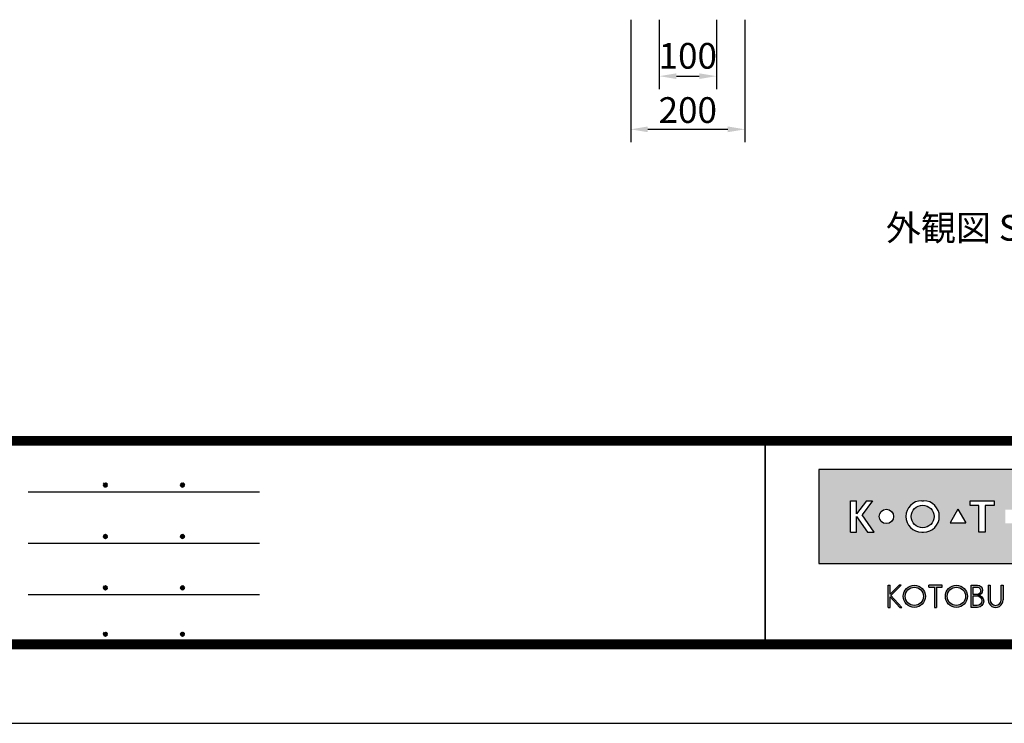
# Model space of a CAD drawing. Extents: x 32 to 6332, y -121 to 4334.
# Drawn here: x 1345 to 3069, y -121 to 1111 of the extents above; entities that cross this region are included whole.
import ezdxf
from ezdxf.enums import TextEntityAlignment as Align

# ---------------------------------------------------------------- set-up
doc = ezdxf.new("R2010")
doc.units = 0
doc.header["$LTSCALE"] = 4.5
doc.layers.get('0').update_dxf_attribs({"linetype": 'CONTINUOUS'})
doc.layers.get('DEFPOINTS').update_dxf_attribs({"linetype": 'CONTINUOUS'})
for name, color, linetype in [('P_2DIM', 6, 'CONTINUOUS'), ('P_3TEXT', 60, 'CONTINUOUS'), ('P_5DRAWFRAME', 104, 'CONTINUOUS')]:
    doc.layers.add(name, color=color, linetype=linetype)
doc.styles.add('BIGFONT', font='simplex.shx', dxfattribs={"bigfont": 'bigfont.shx'})
doc.dimstyles.new('DIMBIGFONT$0', dxfattribs={"dimscale": 15, "dimtxt": 3, "dimasz": 2, "dimexe": 1.5, "dimexo": 3, "dimgap": 0.75, "dimtad": 1, "dimdec": 1, "dimdsep": 46, "dimtxsty": 'BIGFONT', "dimsah": 1, "dimcen": 0, "dimclrt": 230, "dimadec": 0, "dimazin": 0, "dimtfac": 0.6, "dimtdec": 1, "dimtofl": 0, "dimtmove": 2, "dimatfit": 3, "dimfxl": 0, "dimtvp": 1, "dimtolj": 1, "dimarcsym": 0})

# ---------------------------------------------------------------- blocks, each defined once
blk = doc.blocks.new('DFP3')
h = blk.add_hatch(color=83)
h.paths.add_polyline_path([(180.7771999999999, 29.65329999999994), (180.7771999999999, 18.64834950495063), (237.7772, 18.64834950495063), (237.7772, 29.65329999999994)])
h.paths.add_polyline_path([(204.1796504950495, 24.95080000000035), (204.1796504950495, 23.35084950495056), (202.5796999999999, 23.35084950495056), (202.5796999999999, 24.95080000000001)], flags=16)
h.paths.add_polyline_path([(207.4712594059405, 25.98498316831709), (207.697001980198, 25.98498316831709, -1), (207.697001980198, 22.31666633663386), (207.4712594059405, 22.31666633663386, -1)], flags=16)
h.paths.add_polyline_path([(208.9103683168316, 24.15082475247547, -1), (206.2578930693068, 24.15082475247547, -1)], flags=0)
h.paths.add_polyline_path([(201.2633386138613, 25.9849831683171), (201.2633386138613, 25.42062673267328), (200.2192792079208, 25.42062673267328), (200.2192792079208, 22.31666633663386), (199.4856158415841, 22.31666633663386), (199.4856158415841, 25.42062673267328), (198.4415564356435, 25.42062673267328), (198.4415564356435, 25.98498316831709)], flags=16)
h.paths.add_polyline_path([(212.4028175742573, 24.15082475247547, -1), (210.7228695544553, 24.15082475247547, -1)], flags=16)
h.paths.add_polyline_path([(197.9543973209085, 23.40117101048351), (196.1069333721607, 23.40117101048351), (197.0306653465346, 25.00112150553295)], flags=16)
h.paths.add_polyline_path([(213.5098732673266, 25.9849831683171), (214.7937841584158, 25.98498316831709, -0.8268396299405429), (215.132258940184, 24.21557239597574, -0.9235794106673716), (214.9811397058823, 22.31666633663386), (213.5098732673266, 22.31666633663386)], flags=16)
h.paths.add_polyline_path([(193.0237346534653, 22.31666633663386), (192.7979920792079, 22.31666633663386, -1), (192.7979920792079, 25.98498316831709), (193.0237346534653, 25.98498316831709, -1)], flags=16)
h.paths.add_polyline_path([(214.1588831683168, 25.47706237623782), (214.6385861386138, 25.47706237623782, -1), (214.6385861386138, 24.46122079207927), (214.1588831683168, 24.46122079207927)], flags=0)
h.paths.add_polyline_path([(214.1588831683168, 23.98151782178226), (214.7373485148514, 23.98151782178226, -1.000000696587788), (214.7373485148514, 22.82458712871313), (214.1588831683167, 22.82458712871313)], flags=0)
h.paths.add_polyline_path([(194.237100990099, 24.15082475247547, -1), (191.5846257425742, 24.15082475247547, -1)], flags=0)
h.paths.add_polyline_path([(216.8470323820617, 23.40117101048351), (217.7707643564355, 25.001121505533), (218.6944963308095, 23.40117101048351)], flags=16)
h.paths.add_polyline_path([(189.5181641089108, 24.15082475247547, -1), (187.8382160891088, 24.15082475247547, -1)], flags=16)
h.paths.add_polyline_path([(219.7177940594059, 25.98498316831709), (220.4514574257425, 25.98498316831709), (220.4514574257425, 23.69933960396035, 1.000000186147331), (222.0880910891088, 23.69933960396035), (222.0880910891088, 25.9849831683171), (222.8217544554455, 25.98498316831709), (222.8217544554455, 23.79810198019809, -0.4142135623730698), (221.3403188118811, 22.31666633663386), (221.1992297029703, 22.31666633663386, -0.4142135623731069), (219.7177940594059, 23.79810198019822)], flags=16)
h.paths.add_polyline_path([(187.0697742574257, 25.98498316831709), (185.8689092457776, 24.35977938264444), (187.267299009901, 22.31666633663386), (186.4772, 22.31666633663386), (185.2073980198019, 24.15082475247546), (185.2073980198019, 22.31666633663386), (184.5019524752474, 22.31666633663385), (184.5019524752474, 25.98498316831709), (185.2073980198019, 25.98498316831709), (185.2073980198019, 24.47750579499151), (186.3492172393709, 25.9849831683171)], flags=16)
h.paths.add_polyline_path([(223.9970267326732, 24.95080000000002), (225.5969772277228, 24.95080000000001), (225.5969772277228, 23.35084950495056), (223.9970267326732, 23.35084950495056)], flags=16)
h.paths.add_polyline_path([(226.687596039604, 25.98498316831709), (227.3930415841584, 25.9849831683171), (227.3930415841584, 24.4775057949916), (228.5348608037275, 25.98498316831709), (229.2554178217821, 25.98498316831709), (228.0545528101339, 24.35977938264445), (229.4529425742574, 22.31666633663386), (228.6628435643564, 22.31666633663386), (227.3930415841584, 24.15082475247553), (227.3930415841584, 22.31666633663386), (226.6875960396039, 22.31666633663386)], flags=16)
h.paths.add_polyline_path([(231.7602433168317, 24.15082475247547, -1), (230.0802952970297, 24.15082475247547, -1)], flags=16)
h.paths.add_polyline_path([(233.4880910891088, 25.9849831683171), (234.1653188118812, 25.98498316831709), (234.1653188118811, 22.31666633663385), (233.4880910891088, 22.31666633663386)], flags=16)
for points in [[(188.8907171647544, 13.53735916098693), (189.1165651408755, 13.53735916098692), (189.1165651408755, 14.76717399791187), (190.2463262212482, 13.53735916098693), (190.4721733674334, 13.53735916098693), (189.1998782596873, 14.92233052091695), (190.3994002936616, 16.11713949004919), (190.1735531486242, 16.11713949004919), (189.1165651408755, 15.06430434153457), (189.1165651408755, 16.12412506081215), (188.8907171647544, 16.12412506081215)], [(193.62009298013, 16.12870630717222), (193.6200929801299, 15.89827044520378), (194.2868303126868, 15.89827044520378), (194.2868303126868, 13.53735252149947), (194.5126782888079, 13.53735252149946), (194.5126782888079, 15.89827044520378), (195.1794156213647, 15.89827044520378), (195.1794156213646, 16.12870630717222)], [(200.7873865153659, 16.1241184213247), (200.5615393691806, 16.1241184213247), (200.5615393691806, 14.41141449004919, 0.9993112080576029), (202.3096508572413, 14.41020999000819), (202.3096508572412, 16.1241184213247), (202.0838037110561, 16.1241184213247), (202.0838037110561, 14.41141449004919, -1), (200.7873865153659, 14.41141449004919)]]:
    blk.add_hatch(color=0).paths.add_polyline_path(points)
h = blk.add_hatch(color=0)
h.paths.add_polyline_path([(190.6519715182779, 14.830738791156, 1), (193.2387307786157, 14.830738791156, 1)])
h.paths.add_polyline_path([(193.0128836324305, 14.830738791156, -1.00000013533277), (190.8778186644631, 14.830738791156, -1.00000013533277)], flags=16)
h = blk.add_hatch(color=0)
h.paths.add_polyline_path([(195.5607786528149, 14.830738791156, 1), (198.1475379131527, 14.830738791156, 1)])
h.paths.add_polyline_path([(197.9216907669675, 14.830738791156, -1.00000013533277), (195.7866257990001, 14.830738791156, -1.00000013533277)], flags=16)
h = blk.add_hatch(color=0)
edge = h.paths.add_edge_path(flags=16)
edge.add_line((198.7944098991748, 15.89827044520379), (199.2657164076198, 15.89827127513954))
edge.add_arc((199.2657171527633, 15.47511681969394), 0.4231544554462469, -90.00010089361018, 90.00010089361012, ccw=False)
edge.add_line((199.2657164076198, 15.05196236424835), (198.7944098991748, 15.05196236424835))
edge.add_line((198.7944098991748, 15.05196236424835), (198.7944098991748, 15.89827044520379))
edge = h.paths.add_edge_path(flags=16)
edge.add_line((198.7944098991748, 14.87128448131298), (199.2657164076198, 14.87128448131298))
edge.add_arc((199.2657164076198, 14.31724539424268), 0.5540390870702971, -90, 90, ccw=False)
edge.add_line((199.2657164076198, 13.76320630717238), (198.7944098991748, 13.76320630717238))
edge.add_line((198.7944098991748, 13.76320630717238), (198.7944098991748, 14.87128448131298))
edge = h.paths.add_edge_path()
edge.add_line((198.5685627529896, 16.1241184213247), (199.3334707174625, 16.1241184213247))
edge.add_arc((199.3334707174625, 15.54287112953676), 0.5812472917879354, -90, 90, ccw=False)
edge.add_arc((199.3334707174625, 14.24949149936813), 0.7121323383808971, -90, 90, ccw=False)
edge.add_line((199.3334707174625, 13.53735916098724), (198.5685627529896, 13.53735916098692))
edge.add_line((198.5685627529896, 13.53735916098692), (198.5685627529896, 16.1241184213247))
at = {"color": 0}
for p, q in [((21.5, 33.5), (408, 33.5)), ((21.5, 33.44999999999982), (408, 33.44999999999982)), ((21.5, 33.40000000000009), (408, 33.40000000000009)), ((21.5, 33.34999999999991), (408, 33.34999999999991)), ((21.5, 33.30000000000018), (408, 33.30000000000018)), ((21.5, 33.25), (408, 33.25)), ((21.5, 33.19999999999982), (408, 33.19999999999982)), ((21.5, 33.15000000000009), (408, 33.15000000000009)), ((21.5, 33.09999999999991), (408, 33.09999999999991)), ((21.5, 33.05000000000018), (408, 33.05000000000018)), ((21.5, 33), (408, 33)), ((21.5, 32.94999999999982), (408, 32.94999999999982)), ((21.5, 32.90000000000009), (408, 32.90000000000009)), ((21.5, 32.84999999999991), (408, 32.84999999999991)), ((21.5, 32.80000000000018), (408, 32.80000000000018)), ((21.5, 32.75), (408, 32.75)), ((21.5, 32.69999999999982), (408, 32.69999999999982)), ((21.5, 32.65000000000009), (408, 32.65000000000009)), ((21.5, 32.59999999999991), (408, 32.59999999999991)), ((21.5, 32.55000000000018), (408, 32.55000000000018)), ((21.5, 32.5), (408, 32.5)), ((174.4749999999999, 33), (174.4749999999999, 9)), ((174.5250000000001, 33), (174.5250000000001, 9)), ((97.25, 27.82499999999982), (97.5, 28.07499999999982)), ((97.25, 27.82499999999982), (97.5, 27.57499999999982)), ((97.25799400000005, 27.76228399999991), (97.56271599999991, 28.06700600000022)), ((97.25799400000005, 27.88771600000018), (97.56271599999991, 27.58299399999987)), ((97.26523899999984, 27.91094999999996), (97.41404999999986, 28.05976099999998)), ((97.26523899999984, 27.73905000000013), (97.41404999999986, 27.59023900000011)), ((97.27747700000009, 27.71105500000021), (97.61394500000006, 28.04752300000018)), ((97.27747700000009, 27.93894499999988), (97.61394500000006, 27.60247699999991)), ((97.30530599999997, 27.66817399999991), (97.65682599999991, 28.01969400000007)), ((97.30530599999997, 27.98182600000018), (97.65682599999991, 27.63030600000002)), ((97.34040899999991, 28.01743399999987), (97.69243400000005, 27.66540900000018)), ((97.34040899999991, 27.63256600000022), (97.69243400000005, 27.98459099999991)), ((97.38275299999987, 28.04580100000021), (97.72080099999994, 27.70775300000014)), ((97.38275299999987, 27.60419899999988), (97.72080099999994, 27.94224699999995)), ((97.4333200000001, 28.06594399999994), (97.74094400000013, 27.75831999999991)), ((97.4333200000001, 27.58405600000015), (97.74094400000013, 27.89168000000018)), ((97.49502400000006, 28.07495000000017), (97.7499499999999, 27.8200240000001)), ((97.49502400000006, 27.57504999999992), (97.7499499999999, 27.82997599999999)), ((97.57824600000004, 28.06244000000015), (97.73743999999988, 27.90324599999985)), ((97.57824600000004, 27.58755999999994), (97.73743999999988, 27.74675399999978)), ((106.25, 27.82499999999982), (106.5, 28.07499999999982)), ((106.25, 27.82499999999982), (106.5, 27.57499999999982)), ((106.2579940000001, 27.76228399999991), (106.5627159999999, 28.06700600000022)), ((106.2579940000001, 27.88771600000018), (106.5627159999999, 27.58299399999987)), ((106.2652390000001, 27.91094999999996), (106.4140499999999, 28.05976099999998)), ((106.2652390000001, 27.73905000000013), (106.4140499999999, 27.59023900000011)), ((106.2774770000001, 27.71105500000021), (106.6139450000001, 28.04752300000018)), ((106.2774770000001, 27.93894499999988), (106.6139450000001, 27.60247699999991)), ((106.305306, 27.66817399999991), (106.6568259999999, 28.01969400000007)), ((106.305306, 27.98182600000018), (106.6568259999999, 27.63030600000002)), ((106.3404089999999, 28.01743399999987), (106.692434, 27.66540900000018)), ((106.3404089999999, 27.63256600000022), (106.692434, 27.98459099999991)), ((106.3827529999999, 28.04580100000021), (106.7208009999999, 27.70775300000014)), ((106.3827529999999, 27.60419899999988), (106.7208009999999, 27.94224699999995)), ((106.4333200000001, 28.06594399999994), (106.7409440000001, 27.75831999999991)), ((106.4333200000001, 27.58405600000015), (106.7409440000001, 27.89168000000018)), ((106.4950240000001, 28.07495000000017), (106.7499499999999, 27.8200240000001)), ((106.4950240000001, 27.57504999999992), (106.7499499999999, 27.82997599999999)), ((106.578246, 28.06244000000015), (106.7374399999999, 27.90324599999985)), ((106.578246, 27.58755999999994), (106.7374399999999, 27.74675399999978)), ((88.5, 27.02500000000009), (115.5, 27.02500000000009)), ((97.25, 21.82499999999982), (97.5, 22.07499999999982)), ((97.25799400000005, 21.76228399999991), (97.56271599999991, 22.06700600000022)), ((97.25799400000005, 21.88771600000018), (97.56271599999991, 21.58299399999987)), ((97.26523899999984, 21.91094999999996), (97.41404999999986, 22.05976099999998)), ((97.27747700000009, 21.71105500000021), (97.61394500000006, 22.04752300000018)), ((97.27747700000009, 21.93894499999988), (97.61394500000006, 21.60247699999991)), ((97.30530599999997, 21.66817399999991), (97.65682599999991, 22.01969400000007)), ((97.30530599999997, 21.98182600000018), (97.65682599999991, 21.63030600000002)), ((97.34040899999991, 22.01743399999987), (97.69243400000005, 21.66540900000018)), ((97.34040899999991, 21.63256600000022), (97.69243400000005, 21.98459099999991)), ((97.38275299999987, 22.04580100000021), (97.72080099999994, 21.70775300000014)), ((97.38275299999987, 21.60419899999988), (97.72080099999994, 21.94224699999995)), ((97.4333200000001, 22.06594399999994), (97.74094400000013, 21.75831999999991)), ((97.4333200000001, 21.58405600000015), (97.74094400000013, 21.89168000000018)), ((97.49502400000006, 22.07495000000017), (97.7499499999999, 21.8200240000001)), ((97.57824600000004, 22.06244000000015), (97.73743999999988, 21.90324599999985)), ((106.25, 21.82499999999982), (106.5, 22.07499999999982)), ((106.2579940000001, 21.76228399999991), (106.5627159999999, 22.06700600000022)), ((106.2579940000001, 21.88771600000018), (106.5627159999999, 21.58299399999987)), ((106.2652390000001, 21.91094999999996), (106.4140499999999, 22.05976099999998)), ((106.2774770000001, 21.71105500000021), (106.6139450000001, 22.04752300000018)), ((106.2774770000001, 21.93894499999988), (106.6139450000001, 21.60247699999991)), ((106.305306, 21.66817399999991), (106.6568259999999, 22.01969400000007)), ((106.305306, 21.98182600000018), (106.6568259999999, 21.63030600000002)), ((106.3404089999999, 22.01743399999987), (106.692434, 21.66540900000018)), ((106.3404089999999, 21.63256600000022), (106.692434, 21.98459099999991)), ((106.3827529999999, 22.04580100000021), (106.7208009999999, 21.70775300000014)), ((106.3827529999999, 21.60419899999988), (106.7208009999999, 21.94224699999995)), ((106.4333200000001, 22.06594399999994), (106.7409440000001, 21.75831999999991)), ((106.4333200000001, 21.58405600000015), (106.7409440000001, 21.89168000000018)), ((106.4950240000001, 22.07495000000017), (106.7499499999999, 21.8200240000001)), ((106.578246, 22.06244000000015), (106.7374399999999, 21.90324599999985)), ((88.5, 21.02500000000009), (115.5, 21.02500000000009)), ((97.25, 21.82499999999982), (97.5, 21.57499999999982)), ((97.26523899999984, 21.73905000000013), (97.41404999999986, 21.59023900000011)), ((97.49502400000006, 21.57504999999992), (97.7499499999999, 21.82997599999999)), ((97.57824600000004, 21.58755999999994), (97.73743999999988, 21.74675399999978)), ((106.25, 21.82499999999982), (106.5, 21.57499999999982)), ((106.2652390000001, 21.73905000000013), (106.4140499999999, 21.59023900000011)), ((106.4950240000001, 21.57504999999992), (106.7499499999999, 21.82997599999999)), ((106.578246, 21.58755999999994), (106.7374399999999, 21.74675399999978)), ((188.8907171647544, 16.12412506081215), (189.1165651408755, 16.12412506081215)), ((188.8907171647544, 13.53735916098692), (188.8907171647544, 16.1241184213247)), ((189.1165651408755, 15.06430434153457), (190.1805596079692, 16.1241184213247)), ((189.1165651408755, 15.06430434153457), (189.1165651408755, 16.1241184213247)), ((189.1998782596873, 14.92233052091694), (190.4064067541544, 16.1241184213247)), ((190.3993937955056, 16.11713949004919), (190.173552458872, 16.11713949004919)), ((190.1805662474568, 16.12412506081215), (190.4064067541544, 16.12412506081215)), ((195.1794156213647, 16.12870630717222), (193.6200929801299, 16.12870630717222)), ((193.6200929801299, 15.89827044520378), (193.6200929801299, 16.1241184213247)), ((195.1794156213647, 15.89827044520378), (195.1794156213647, 16.1241184213247)), ((200.5615393691806, 16.1241184213247), (200.5615393691806, 14.41141449004919)), ((200.5615393691806, 16.1241184213247), (200.7873865153659, 16.1241184213247)), ((200.7873865153659, 16.1241184213247), (200.7873865153659, 14.41141449004919)), ((202.0838037110561, 14.41141449004919), (202.0838037110561, 16.1241184213247)), ((202.0838037110561, 16.1241184213247), (202.3096508572413, 16.1241184213247)), ((202.3096508572413, 16.1241184213247), (202.3096508572413, 14.41261899202532)), ((88.5, 15.02500000000009), (115.5, 15.02500000000009)), ((97.25, 15.82499999999982), (97.5, 16.07499999999982)), ((97.25, 15.82499999999982), (97.5, 15.57499999999982)), ((97.25799400000005, 15.76228399999991), (97.56271599999991, 16.06700600000022)), ((97.25799400000005, 15.88771600000018), (97.56271599999991, 15.58299399999987)), ((97.26523899999984, 15.91094999999996), (97.41404999999986, 16.05976099999998)), ((97.26523899999984, 15.73905000000013), (97.41404999999986, 15.59023900000011)), ((97.27747700000009, 15.71105500000021), (97.61394500000006, 16.04752300000018)), ((97.27747700000009, 15.93894499999988), (97.61394500000006, 15.60247699999991)), ((97.30530599999997, 15.66817399999991), (97.65682599999991, 16.01969400000007)), ((97.30530599999997, 15.98182600000018), (97.65682599999991, 15.63030600000002)), ((97.34040899999991, 16.01743399999987), (97.69243400000005, 15.66540900000018)), ((97.34040899999991, 15.63256600000022), (97.69243400000005, 15.98459099999991)), ((97.38275299999987, 16.04580100000021), (97.72080099999994, 15.70775300000014)), ((97.38275299999987, 15.60419899999988), (97.72080099999994, 15.94224699999995)), ((97.4333200000001, 16.06594399999994), (97.74094400000013, 15.75831999999991)), ((97.4333200000001, 15.58405600000015), (97.74094400000013, 15.89168000000018)), ((97.49502400000006, 16.07495000000017), (97.7499499999999, 15.8200240000001)), ((97.49502400000006, 15.57504999999992), (97.7499499999999, 15.82997599999999)), ((97.57824600000004, 16.06244000000015), (97.73743999999988, 15.90324599999985)), ((97.57824600000004, 15.58755999999994), (97.73743999999988, 15.74675399999978)), ((106.25, 15.82499999999982), (106.5, 16.07499999999982)), ((106.25, 15.82499999999982), (106.5, 15.57499999999982)), ((106.2579940000001, 15.76228399999991), (106.5627159999999, 16.06700600000022)), ((106.2579940000001, 15.88771600000018), (106.5627159999999, 15.58299399999987)), ((106.2652390000001, 15.91094999999996), (106.4140499999999, 16.05976099999998)), ((106.2652390000001, 15.73905000000013), (106.4140499999999, 15.59023900000011)), ((106.2774770000001, 15.71105500000021), (106.6139450000001, 16.04752300000018)), ((106.2774770000001, 15.93894499999988), (106.6139450000001, 15.60247699999991)), ((106.305306, 15.66817399999991), (106.6568259999999, 16.01969400000007)), ((106.305306, 15.98182600000018), (106.6568259999999, 15.63030600000002)), ((106.3404089999999, 16.01743399999987), (106.692434, 15.66540900000018)), ((106.3404089999999, 15.63256600000022), (106.692434, 15.98459099999991)), ((106.3827529999999, 16.04580100000021), (106.7208009999999, 15.70775300000014)), ((106.3827529999999, 15.60419899999988), (106.7208009999999, 15.94224699999995)), ((106.4333200000001, 16.06594399999994), (106.7409440000001, 15.75831999999991)), ((106.4333200000001, 15.58405600000015), (106.7409440000001, 15.89168000000018)), ((106.4950240000001, 16.07495000000017), (106.7499499999999, 15.8200240000001)), ((106.4950240000001, 15.57504999999992), (106.7499499999999, 15.82997599999999)), ((106.578246, 16.06244000000015), (106.7374399999999, 15.90324599999985)), ((106.578246, 15.58755999999994), (106.7374399999999, 15.74675399999978)), ((193.6200929801299, 15.89827044520378), (194.2868303126868, 15.89827044520378)), ((194.2868303126868, 15.89827044520378), (194.2868303126868, 13.53735916098692)), ((194.5126782888079, 15.89827044520378), (194.5126782888079, 13.53735916098692)), ((194.5126782888079, 15.89827044520378), (195.1794156213647, 15.89827044520378)), ((189.1165651408755, 14.76717399791187), (190.2463262212482, 13.53735916098692)), ((189.1165651408755, 13.53735916098692), (189.1165651408755, 14.76717399791187)), ((189.1998782596873, 14.92233052091694), (190.4721733674335, 13.53735916098692)), ((188.8907171647544, 13.53735916098692), (189.1165651408755, 13.53735916098692)), ((190.2463262212482, 13.53735916098692), (190.4721733674335, 13.53735916098692)), ((194.2868303126868, 13.53735252149946), (194.5126782888079, 13.53735252149946)), ((97.25, 10.40000000000009), (97.5, 10.65000000000009)), ((97.25, 10.40000000000009), (97.5, 10.15000000000009)), ((97.25799400000005, 10.33728400000018), (97.56271599999991, 10.64200600000004)), ((97.25799400000005, 10.462716), (97.56271599999991, 10.15799400000014)), ((97.26523899999984, 10.48595000000023), (97.41404999999986, 10.6347609999998)), ((97.27747700000009, 10.28605500000003), (97.61394500000006, 10.622523)), ((97.27747700000009, 10.51394500000015), (97.61394500000006, 10.17747700000018)), ((97.30530599999997, 10.24317400000018), (97.65682599999991, 10.59469399999989)), ((97.30530599999997, 10.556826), (97.65682599999991, 10.20530599999984)), ((97.34040899999991, 10.59243400000014), (97.69243400000005, 10.240409)), ((97.34040899999991, 10.20756600000004), (97.69243400000005, 10.55959100000018)), ((97.38275299999987, 10.62080100000003), (97.72080099999994, 10.28275299999996)), ((97.38275299999987, 10.17919900000015), (97.72080099999994, 10.51724699999977)), ((97.4333200000001, 10.64094399999976), (97.74094400000013, 10.33332000000019)), ((97.4333200000001, 10.15905599999996), (97.74094400000013, 10.46668)), ((97.49502400000006, 10.64994999999999), (97.7499499999999, 10.39502399999992)), ((97.49502400000006, 10.15005000000019), (97.7499499999999, 10.40497599999981)), ((97.57824600000004, 10.63743999999997), (97.73743999999988, 10.47824600000013)), ((106.25, 10.40000000000009), (106.5, 10.65000000000009)), ((106.25, 10.40000000000009), (106.5, 10.15000000000009)), ((106.2579940000001, 10.33728400000018), (106.5627159999999, 10.64200600000004)), ((106.2579940000001, 10.462716), (106.5627159999999, 10.15799400000014)), ((106.2652390000001, 10.48595000000023), (106.4140499999999, 10.6347609999998)), ((106.2774770000001, 10.28605500000003), (106.6139450000001, 10.622523)), ((106.2774770000001, 10.51394500000015), (106.6139450000001, 10.17747700000018)), ((106.305306, 10.24317400000018), (106.6568259999999, 10.59469399999989)), ((106.305306, 10.556826), (106.6568259999999, 10.20530599999984)), ((106.3404089999999, 10.59243400000014), (106.692434, 10.240409)), ((106.3404089999999, 10.20756600000004), (106.692434, 10.55959100000018)), ((106.3827529999999, 10.62080100000003), (106.7208009999999, 10.28275299999996)), ((106.3827529999999, 10.17919900000015), (106.7208009999999, 10.51724699999977)), ((106.4333200000001, 10.64094399999976), (106.7409440000001, 10.33332000000019)), ((106.4333200000001, 10.15905599999996), (106.7409440000001, 10.46668)), ((106.4950240000001, 10.64994999999999), (106.7499499999999, 10.39502399999992)), ((106.4950240000001, 10.15005000000019), (106.7499499999999, 10.40497599999981)), ((106.578246, 10.63743999999997), (106.7374399999999, 10.47824600000013)), ((21.5, 9.75), (408, 9.75)), ((21.5, 9.699999999999818), (408, 9.699999999999818)), ((21.5, 9.650000000000091), (408, 9.650000000000091)), ((21.5, 9.599999999999909), (408, 9.599999999999909)), ((21.5, 9.550000000000182), (408, 9.550000000000182)), ((21.5, 9.5), (408, 9.5)), ((21.5, 9.449999999999818), (408, 9.449999999999818)), ((21.5, 9.400000000000091), (408, 9.400000000000091)), ((21.5, 9.349999999999909), (408, 9.349999999999909)), ((21.5, 9.300000000000182), (408, 9.300000000000182)), ((21.5, 9.25), (408, 9.25)), ((21.5, 9.199999999999818), (408, 9.199999999999818)), ((97.26523899999984, 10.31404999999995), (97.41404999999986, 10.16523899999993)), ((97.57824600000004, 10.16256000000021), (97.73743999999988, 10.32175400000006)), ((106.2652390000001, 10.31404999999995), (106.4140499999999, 10.16523899999993)), ((106.578246, 10.16256000000021), (106.7374399999999, 10.32175400000006)), ((21.5, 9.150000000000091), (408, 9.150000000000091)), ((21.5, 9.099999999999909), (408, 9.099999999999909)), ((21.5, 9.050000000000182), (408, 9.050000000000182)), ((21.5, 9), (408, 9)), ((21.5, 8.949999999999818), (408, 8.949999999999818)), ((21.5, 8.900000000000091), (408, 8.900000000000091)), ((21.5, 8.849999999999909), (408, 8.849999999999909)), ((21.5, 8.800000000000182), (408, 8.800000000000182)), ((21.5, 8.75), (408, 8.75))]:
    blk.add_line(p, q, dxfattribs=at)
at = {"color": 83}
for p, q in [((184.5019524752474, 25.98498316831709), (185.2073980198019, 25.98498316831709)), ((184.5019524752474, 22.31666633663386), (184.5019524752474, 25.98498316831709)), ((186.3492172393709, 25.98498316831709), (185.2073980198019, 24.47750579499154)), ((185.2073980198019, 24.47750579499154), (185.2073980198019, 25.98498316831709)), ((187.0697742574257, 25.98498316831709), (185.8689092457775, 24.35977938264443)), ((186.3492172393709, 25.98498316831709), (187.0697742574257, 25.98498316831709)), ((192.7979920792079, 25.98498316831709), (193.0237346534653, 25.98498316831709)), ((198.4415564356435, 25.42062673267328), (198.4415564356435, 25.98498316831709)), ((198.4415564356435, 25.98498316831709), (201.2633386138613, 25.98498316831709)), ((199.4856158415841, 25.42062673267328), (198.4415564356435, 25.42062673267328)), ((199.4856158415841, 22.31666633663386), (199.4856158415841, 25.42062673267328)), ((200.2192792079208, 25.42062673267328), (200.2192792079208, 22.31666633663386)), ((201.2633386138613, 25.42062673267328), (200.2192792079208, 25.42062673267328)), ((201.2633386138613, 25.98498316831709), (201.2633386138613, 25.42062673267328)), ((185.2073980198019, 24.15082475247547), (186.4772, 22.31666633663386)), ((185.2073980198019, 22.31666633663386), (185.2073980198019, 24.15082475247547)), ((187.267299009901, 22.31666633663386), (185.8689092457775, 24.35977938264443)), ((197.0306653465346, 25.00112150553296), (196.1069333721607, 23.40117101048351)), ((197.0306653465346, 25.00112150553296), (197.9543973209085, 23.40117101048351)), ((196.1069333721607, 23.40117101048351), (197.9543973209085, 23.40117101048351)), ((184.5019524752474, 22.31666633663386), (185.2073980198019, 22.31666633663386)), ((186.4772, 22.31666633663386), (187.267299009901, 22.31666633663386)), ((192.7979920792079, 22.31666633663386), (193.0237346534653, 22.31666633663386)), ((200.2192792079208, 22.31666633663386), (199.4856158415841, 22.31666633663386))]:
    blk.add_line(p, q, dxfattribs=at)
blk.add_lwpolyline([(180.7771999999999, 18.64834950495063), (237.7772, 18.64834950495063), (237.7772, 29.65329999999994), (180.7771999999999, 29.65329999999994)], close=True, dxfattribs=at)
at = {"color": 0}
for points in [[(199.3334707174625, 14.96162383774903, -1), (199.3334707174625, 13.53735916098724), (198.5685627529896, 13.53735916098692), (198.5685627529896, 16.1241184213247)], [(198.5685627529896, 16.1241184213247), (199.3334707174625, 16.1241184213247, -1), (199.3334707174625, 14.96162383774882, -0.2926436946032611)], [(198.7944098991748, 15.89827044520379), (199.2657164076198, 15.89827127513954, -1.000001760927264), (199.2657164076198, 15.05196236424835), (198.7944098991748, 15.05196236424835), (198.7944098991748, 15.89827044520379)], [(198.7944098991748, 14.87128448131298), (199.2657164076198, 14.87128448131298, -1), (199.2657164076198, 13.76320630717238), (198.7944098991748, 13.76320630717238), (198.7944098991748, 14.87128448131298)]]:
    blk.add_lwpolyline(points, format="xyb", dxfattribs=at)
at = {"color": 83}
for centre, radius in [((192.9108633663366, 24.15082475247547), 1.326237623762377), ((188.6781900990098, 24.15082475247547), 0.8399740099009905)]:
    blk.add_circle(centre, radius, dxfattribs=at)
at = {"color": 0}
for centre, radius in [((191.9453511484468, 14.830738791156), 1.2933796301689), ((196.8541582829838, 14.830738791156), 1.2933796301689), ((191.9453511484468, 14.830738791156), 1.067532483983693), ((196.8541582829838, 14.830738791156), 1.067532483983693)]:
    blk.add_circle(centre, radius, dxfattribs=at)
at = {"color": 83}
for centre, start, end in [((192.7979920792079, 24.15082475247547), 90, 270), ((193.0237346534653, 24.15082475247547), 270, 90)]:
    blk.add_arc(centre, 1.834158415841585, start, end, dxfattribs=at)
at = {"color": 0}
for centre, radius, end in [((201.4355955281789, 14.41141449004919), 0.8740561589982532, 0.0789570564544175), ((201.435595113211, 14.41141449004919), 0.6482085978451059, 0), ((201.4355955281789, 14.41141449004919), 0.6482081828771116, 0)]:
    blk.add_arc(centre, radius, 180, end, dxfattribs=at)
at = {"layer": 'DEFPOINTS', "color": 0}
blk.add_line((0, 0), (420, 0), dxfattribs=at)
at = {"color": 83, "ltscale": 0.5, "style": 'BIGFONT', "flags": 8}
for tag, p in [('REV04', (26.47495122985561, 27.61385740103822)), ('REV03', (26.47495122985561, 21.70454253201979)), ('REV02', (26.47495122985561, 15.57545657700518)), ('REV01', (26.47495122985561, 10.32545657700518))]:
    blk.add_attdef(tag, text='', height=2, dxfattribs=at).set_placement(p, align=Align.BOTTOM_LEFT)
for tag, p in [('REVD4', (80.97889358425684, 27.61385740103822)), ('R4D', (92.67184913363053, 27.61385740103822)), ('R4C', (101.7968241336305, 27.61385740103822)), ('R4A', (110.9218241336305, 27.61385740103822)), ('REVD3', (80.97889358425684, 21.70454253201979)), ('R3D', (92.67184913363053, 21.70454253201979)), ('R3C', (101.7968241336305, 21.70454253201979)), ('R3A', (110.9218241336305, 21.70454253201979)), ('REVD2', (80.97889358425684, 15.57545657700518)), ('R2D', (92.67184913363053, 15.57545657700518)), ('R2C', (101.7968241336305, 15.57545657700518)), ('R2A', (110.9218241336305, 15.57545657700518)), ('REVD1', (80.97889358425684, 10.32545657700518)), ('R1D', (92.67184913363053, 10.32545657700518)), ('R1C', (101.7968241336305, 10.32545657700518)), ('R1A', (110.9218241336305, 10.32545657700518))]:
    blk.add_attdef(tag, text='', height=2, dxfattribs=at).set_placement(p, align=Align.BOTTOM_CENTER)
at = {"color": 83, "style": 'BIGFONT'}
for tag, height, p in [('PROJECT1', 4, (283.3767781158953, 25.59552576656833)), ('DATE', 3, (344.6767368508332, 25.84170330022686)), ('SCALE', 3, (379.6767368508332, 25.84170330022687)), ('PROJECT2', 4, (284.2017368508333, 17.84170330022687)), ('PROJECT3', 4, (284.2017368508333, 10.56670330022678)), ('DWGNO', 3, (358.6767368508332, 10.56670330022678))]:
    blk.add_attdef(tag, text='', height=height, dxfattribs=at).set_placement(p, align=Align.BOTTOM_CENTER)
blk = doc.blocks.new('*D2')
at = {"layer": 'DEFPOINTS', "color": 0}
for p in [(2414.677906879158, 1110.887938964199), (2614.677906879158, 1110.887938964199), (2614.677906879158, 918.8646336834518)]:
    blk.add_point(p, dxfattribs=at)
at = {"layer": 'P_2DIM', "color": 0, "lineweight": -2}
for p, q in [((2414.677906879158, 1110.887938964199), (2414.677906879158, 896.3646336834518)), ((2614.677906879158, 1110.887938964199), (2614.677906879158, 896.3646336834518)), ((2444.677906879158, 918.8646336834518), (2584.677906879158, 918.8646336834518))]:
    blk.add_line(p, q, dxfattribs=at)
at = {"layer": 'P_2DIM', "color": 0}
for points in [[(2444.677906879158, 923.8646336834518), (2444.677906879158, 913.8646336834518), (2414.677906879158, 918.8646336834518)], [(2584.677906879158, 923.8646336834518), (2584.677906879158, 913.8646336834518), (2614.677906879158, 918.8646336834518)]]:
    blk.add_solid(points, dxfattribs=at)
at = {"layer": 'P_2DIM', "color": 230, "insert": (2514.677906879158, 952.6146336834518), "char_height": 45, "attachment_point": 5, "style": 'BIGFONT'}
blk.add_mtext('\\A1;200', dxfattribs=at)
blk = doc.blocks.new('*D3')
at = {"layer": 'DEFPOINTS', "color": 0}
for p in [(2464.677906879158, 1110.887938964199), (2564.677906879158, 1110.887938964199), (2564.677906879158, 1011.986099177144)]:
    blk.add_point(p, dxfattribs=at)
at = {"layer": 'P_2DIM', "color": 0, "lineweight": -2}
for p, q in [((2464.677906879158, 1110.887938964199), (2464.677906879158, 989.4860991771438)), ((2564.677906879158, 1110.887938964199), (2564.677906879158, 989.4860991771438)), ((2494.677906879158, 1011.986099177144), (2534.677906879158, 1011.986099177144))]:
    blk.add_line(p, q, dxfattribs=at)
at = {"layer": 'P_2DIM', "color": 0}
for points in [[(2494.677906879158, 1016.986099177144), (2494.677906879158, 1006.986099177144), (2464.677906879158, 1011.986099177144)], [(2534.677906879158, 1016.986099177144), (2534.677906879158, 1006.986099177144), (2564.677906879158, 1011.986099177144)]]:
    blk.add_solid(points, dxfattribs=at)
at = {"layer": 'P_2DIM', "color": 230, "insert": (2514.677906879158, 1047.588861975968), "char_height": 45, "attachment_point": 5, "style": 'BIGFONT'}
blk.add_mtext('\\A1;100', dxfattribs=at)

msp = doc.modelspace()

# ---------------------------------------------------------------- block references
at = {"layer": 'P_5DRAWFRAME', "xscale": 15, "yscale": 15, "zscale": 15}
msp.add_blockref('DFP3', (32.27531255778376, -121.4438148458157), dxfattribs=at)

# ---------------------------------------------------------------- texts
at = {"layer": 'P_3TEXT', "insert": (2861.480503036, 768.8285893261527), "char_height": 45, "width": 1867.418529482078, "attachment_point": 1, "style": 'BIGFONT'}
msp.add_mtext('外観図 S=1/15', dxfattribs=at)

# ---------------------------------------------------------------- dimensions: what is measured, and where the dimension line sits
at = {"layer": 'P_2DIM'}
dim = msp.add_aligned_dim(p1=(2414.677906879158, 1110.887938964199), p2=(2614.677906879158, 1110.887938964199), distance=-192.0233052807473, dimstyle='DIMBIGFONT$0', override={"dimexo": 0}, dxfattribs=at)
dim.commit()
dim.dimension.update_dxf_attribs({"geometry": '*D2', "text_midpoint": (2514.677906879158, 952.6146336834518)})
dim = msp.add_linear_dim(base=(2564.677906879158, 1011.986099177144), p1=(2464.677906879158, 1110.887938964199), p2=(2564.677906879158, 1110.887938964199), angle=0, dimstyle='DIMBIGFONT$0', override={"dimexo": 0}, dxfattribs=at)
dim.commit()
dim.dimension.update_dxf_attribs({"geometry": '*D3', "text_midpoint": (2514.677906879158, 1047.588861975968), "dimtype": 161})

doc.saveas('drawing.dxf')
